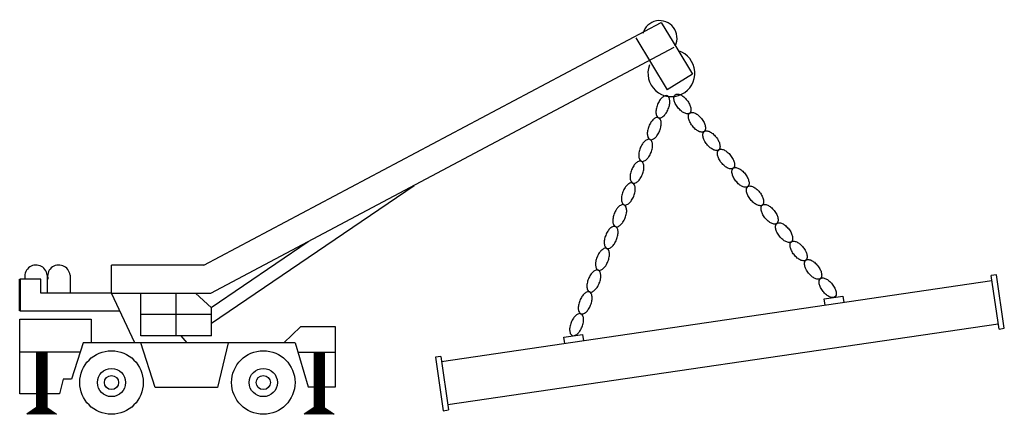
# Model space of a CAD drawing. Units: millimetres. Extents: x -537 to 5224, y -186 to 2122.
import ezdxf

# ---------------------------------------------------------------- set-up
doc = ezdxf.new("R2010")
doc.units = ezdxf.units.MM

# ---------------------------------------------------------------- blocks, each defined once
blk = doc.blocks.new('*X0')
at = {"color": 0}
for p, q in [((19784.6, 1849.5), (19798.1, 1863)), ((19784.6, 1851), (19796.7, 1863)), ((19784.6, 1852.4), (19795.2, 1863)), ((19784.6, 1853.8), (19793.8, 1863)), ((19784.6, 1855.2), (19792.4, 1863)), ((19784.6, 1856.6), (19791, 1863)), ((19784.6, 1858), (19789.6, 1863)), ((19784.6, 1859.4), (19788.2, 1863)), ((19784.6, 1860.9), (19786.8, 1863)), ((19784.6, 1862.3), (19785.3, 1863)), ((19784.6, 1848.1), (19799, 1862.5)), ((19784.6, 1846.7), (19799, 1861.1)), ((19784.6, 1845.3), (19799, 1859.7)), ((19784.6, 1843.9), (19799, 1858.2)), ((19784.6, 1842.5), (19799, 1856.8)), ((19784.6, 1841.1), (19799, 1855.4)), ((19784.6, 1839.6), (19799, 1854)), ((19784.6, 1838.2), (19799, 1852.6)), ((19784.6, 1836.8), (19799, 1851.2)), ((19784.6, 1835.4), (19799, 1849.8)), ((19784.6, 1834), (19799, 1848.4)), ((19784.6, 1832.6), (19799, 1846.9)), ((19784.6, 1831.2), (19799, 1845.5)), ((19784.6, 1829.7), (19799, 1844.1)), ((19784.6, 1828.3), (19799, 1842.7)), ((19784.6, 1826.9), (19799, 1841.3)), ((19784.6, 1825.5), (19799, 1839.9)), ((19784.6, 1824.1), (19799, 1838.5)), ((19784.6, 1822.7), (19799, 1837)), ((19784.6, 1821.3), (19799, 1835.6)), ((19784.6, 1819.8), (19799, 1834.2)), ((19784.6, 1818.4), (19799, 1832.8)), ((19784.6, 1817), (19799, 1831.4)), ((19784.6, 1815.6), (19799, 1830)), ((19784.6, 1814.2), (19799, 1828.6)), ((19784.6, 1812.8), (19799, 1827.1)), ((19784.6, 1811.4), (19799, 1825.7)), ((19784.6, 1809.9), (19799, 1824.3)), ((19784.6, 1808.5), (19799, 1822.9)), ((19784.6, 1807.1), (19799, 1821.5)), ((19784.6, 1805.7), (19799, 1820.1)), ((19784.6, 1804.3), (19799, 1818.7)), ((19784.6, 1802.9), (19799, 1817.2)), ((19784.6, 1801.5), (19799, 1815.8)), ((19784.6, 1800), (19799, 1814.4)), ((19784.6, 1798.6), (19799, 1813)), ((19775.3, 1775.2), (19799, 1798.9)), ((19784.6, 1797.2), (19799, 1811.6)), ((19784.6, 1795.8), (19799, 1810.2)), ((19784.6, 1794.4), (19799, 1808.8)), ((19784.6, 1793), (19799, 1807.3)), ((19784.6, 1791.6), (19799, 1805.9)), ((19784.6, 1790.2), (19799, 1804.5)), ((19784.6, 1788.7), (19799, 1803.1)), ((19784.6, 1787.3), (19799, 1801.7)), ((19784.6, 1785.9), (19799, 1800.3)), ((19776.7, 1775.2), (19799, 1797.4)), ((19778.1, 1775.2), (19799, 1796)), ((19779.5, 1775.2), (19799, 1794.6)), ((19780.9, 1775.2), (19799, 1793.2)), ((19782.3, 1775.2), (19799, 1791.8)), ((19783.7, 1775.2), (19799, 1790.4)), ((19785.2, 1775.2), (19799, 1789)), ((19786.6, 1775.2), (19799, 1787.5)), ((19788, 1775.2), (19799, 1786.1)), ((19789.4, 1775.2), (19799.1, 1784.8)), ((19771, 1775.2), (19772, 1776.1)), ((19772.4, 1775.2), (19776.7, 1779.4)), ((19773.9, 1775.2), (19781.3, 1782.6)), ((19790.8, 1775.2), (19799.9, 1784.3)), ((19792.2, 1775.2), (19800.8, 1783.7)), ((19793.6, 1775.2), (19801.6, 1783.1)), ((19795.1, 1775.2), (19802.4, 1782.5)), ((19796.5, 1775.2), (19803.3, 1781.9)), ((19797.9, 1775.2), (19804.1, 1781.3)), ((19799.3, 1775.2), (19804.9, 1780.8)), ((19800.7, 1775.2), (19805.8, 1780.2)), ((19802.1, 1775.2), (19806.6, 1779.6)), ((19803.5, 1775.2), (19807.4, 1779)), ((19805, 1775.2), (19808.2, 1778.4)), ((19806.4, 1775.2), (19809.1, 1777.9)), ((19807.8, 1775.2), (19809.9, 1777.3)), ((19809.2, 1775.2), (19810.7, 1776.7)), ((19810.6, 1775.2), (19811.6, 1776.1)), ((19812, 1775.2), (19812.4, 1775.5))]:
    blk.add_line(p, q, dxfattribs=at)
blk = doc.blocks.new('*X1')
at = {"color": 0}
for p, q in [((20177.7, 1849.5), (20191.2, 1863)), ((20177.7, 1850.9), (20189.8, 1863)), ((20177.7, 1852.3), (20188.4, 1863)), ((20177.7, 1853.7), (20187, 1863)), ((20177.7, 1855.1), (20185.6, 1863)), ((20177.7, 1856.5), (20184.1, 1863)), ((20177.7, 1857.9), (20182.7, 1863)), ((20177.7, 1859.4), (20181.3, 1863)), ((20177.7, 1860.8), (20179.9, 1863)), ((20177.7, 1862.2), (20178.5, 1863)), ((20177.7, 1848), (20192, 1862.4)), ((20177.7, 1846.6), (20192, 1861)), ((20177.7, 1845.2), (20192, 1859.6)), ((20177.7, 1843.8), (20192, 1858.2)), ((20177.7, 1842.4), (20192, 1856.7)), ((20177.7, 1841), (20192, 1855.3)), ((20177.7, 1839.6), (20192, 1853.9)), ((20177.7, 1838.1), (20192, 1852.5)), ((20177.7, 1836.7), (20192, 1851.1)), ((20177.7, 1835.3), (20192, 1849.7)), ((20177.7, 1833.9), (20192, 1848.3)), ((20177.7, 1832.5), (20192, 1846.8)), ((20177.7, 1831.1), (20192, 1845.4)), ((20177.7, 1829.7), (20192, 1844)), ((20177.7, 1828.2), (20192, 1842.6)), ((20177.7, 1826.8), (20192, 1841.2)), ((20177.7, 1825.4), (20192, 1839.8)), ((20177.7, 1824), (20192, 1838.4)), ((20177.7, 1822.6), (20192, 1836.9)), ((20177.7, 1821.2), (20192, 1835.5)), ((20177.7, 1819.8), (20192, 1834.1)), ((20177.7, 1818.3), (20192, 1832.7)), ((20177.7, 1816.9), (20192, 1831.3)), ((20177.7, 1815.5), (20192, 1829.9)), ((20177.7, 1814.1), (20192, 1828.5)), ((20177.7, 1812.7), (20192, 1827)), ((20177.7, 1811.3), (20192, 1825.6)), ((20177.7, 1809.9), (20192, 1824.2)), ((20177.7, 1808.4), (20192, 1822.8)), ((20177.7, 1807), (20192, 1821.4)), ((20177.7, 1805.6), (20192, 1820)), ((20177.7, 1804.2), (20192, 1818.6)), ((20177.7, 1802.8), (20192, 1817.1)), ((20177.7, 1801.4), (20192, 1815.7)), ((20177.7, 1800), (20192, 1814.3)), ((20177.7, 1798.5), (20192, 1812.9)), ((20168.4, 1775.2), (20192, 1798.8)), ((20177.7, 1797.1), (20192, 1811.5)), ((20177.7, 1795.7), (20192, 1810.1)), ((20177.7, 1794.3), (20192, 1808.7)), ((20177.7, 1792.9), (20192, 1807.2)), ((20177.7, 1791.5), (20192, 1805.8)), ((20177.7, 1790.1), (20192, 1804.4)), ((20177.7, 1788.6), (20192, 1803)), ((20177.7, 1787.2), (20192, 1801.6)), ((20177.7, 1785.8), (20192, 1800.2)), ((20169.8, 1775.2), (20192, 1797.3)), ((20171.2, 1775.2), (20192, 1795.9)), ((20172.7, 1775.2), (20192, 1794.5)), ((20174.1, 1775.2), (20192, 1793.1)), ((20175.5, 1775.2), (20192, 1791.7)), ((20176.9, 1775.2), (20192, 1790.3)), ((20178.3, 1775.2), (20192, 1788.9)), ((20179.7, 1775.2), (20192, 1787.4)), ((20181.1, 1775.2), (20192, 1786)), ((20182.6, 1775.2), (20192.2, 1784.8)), ((20164.2, 1775.2), (20165.3, 1776.3)), ((20165.6, 1775.2), (20170, 1779.6)), ((20167, 1775.2), (20174.7, 1782.8)), ((20184, 1775.2), (20193, 1784.2)), ((20185.4, 1775.2), (20193.9, 1783.6)), ((20186.8, 1775.2), (20194.7, 1783.1)), ((20188.2, 1775.2), (20195.5, 1782.5)), ((20189.6, 1775.2), (20196.4, 1781.9)), ((20191, 1775.2), (20197.2, 1781.3)), ((20192.5, 1775.2), (20198, 1780.7)), ((20193.9, 1775.2), (20198.9, 1780.1)), ((20195.3, 1775.2), (20199.7, 1779.6)), ((20196.7, 1775.2), (20200.5, 1779)), ((20198.1, 1775.2), (20201.4, 1778.4)), ((20199.5, 1775.2), (20202.2, 1777.8)), ((20200.9, 1775.2), (20203, 1777.2)), ((20202.4, 1775.2), (20203.9, 1776.7)), ((20203.8, 1775.2), (20204.7, 1776.1)), ((20205.2, 1775.2), (20205.5, 1775.5))]:
    blk.add_line(p, q, dxfattribs=at)
blk = doc.blocks.new('vehicule-chantier30')
for p, q in [((-1427.2, 816.2), (1247.8, 2235.8)), ((1247.8, 2235.8), (1340.1, 2084)), ((1099.3, 2145.6), (1191.5, 1993.8)), ((-1386.1, 650.9), (1325.3, 2089.8)), ((1340.1, 2084), (1432.3, 1932.2)), ((1191.6, 1993.8), (1283.7, 1841.9)), ((1432.3, 1932.2), (1283.7, 1841.9)), ((-1967.7, 650.9), (-1967.7, 816.2)), ((-1427.2, 816.2), (-1967.7, 816.2)), ((-2343.8, 757.6), (-2343.8, 650.9)), ((-2210.4, 757.6), (-2210.4, 650.9)), ((3210.1, 759.6), (3179.1, 755.1)), ((3225.1, 442), (3179.1, 755.1)), ((3256.1, 446.5), (3210.1, 759.6)), ((-2381, 733.6), (-2504.9, 733.6)), ((-2381, 650.9), (-2381, 733.6)), ((3183.7, 724.1), (-36.9, 251.1)), ((-1967.7, 650.9), (-2381, 650.9)), ((-1967.7, 650.9), (-2132.9, 650.9)), ((-1832.1, 361.7), (-1967.7, 650.9)), ((-1967.7, 650.9), (-1386.1, 650.9)), ((-1796.5, 403), (-1796.5, 650.9)), ((-1589.9, 403), (-1589.9, 650.9)), ((2202.1, 618.3), (2311, 634.3)), ((2311, 634.3), (2316.5, 596.7)), ((2207.6, 580.7), (2202.1, 618.3)), ((-2504.9, 547.6), (-1919.3, 547.6)), ((-1383.3, 527), (-1796.5, 527)), ((-1383.3, 403), (-1383.3, 566.3)), ((0, 0), (3220.5, 472.9)), ((679.1, 394.7), (788, 410.7)), ((788, 410.7), (793.5, 373.1)), ((3225.1, 442), (3256.1, 446.5)), ((-893.2, 361.7), (-2132.9, 361.7)), ((-1383.3, 403), (-1796.5, 403)), ((-1525.1, 361.7), (-1560.7, 403)), ((684.6, 357.1), (679.1, 394.7)), ((-2150.7, 306.3), (-2504, 306.3)), ((-877, 306.3), (-657.4, 306.3)), ((-41.4, 282.1), (-72.4, 277.6)), ((-72.4, 277.6), (-26.4, -35.5)), ((-41.4, 282.1), (4.5, -31)), ((-26.4, -35.5), (4.5, -31))]:
    blk.add_line(p, q)
at = {"lineweight": 50}
blk.add_line((-2504.9, 733.6), (-2504.9, 547.6), dxfattribs=at)
for points in [[(1226.6, 1754.6, 0.051118), (1219, 1727.8, 0.064967), (1218, 1705.9, 0.103906), (1223.9, 1686.4, 0.174657), (1233.1, 1678.2, 0.174657), (1245.5, 1677.9, 0.103906), (1263.1, 1688, 0.064967), (1277.4, 1704.7, 0.051118), (1290.3, 1729.4, 0.051118), (1297.8, 1756.2, 0.064967), (1298.8, 1778.1, 0.104212), (1292.9, 1797.5, 0.174657), (1283.6, 1805.7, 0.174657), (1271.3, 1806, 0.104212), (1253.7, 1795.9, 0.064967), (1239.4, 1779.3, 0.051118)], [(1399.5, 1780, -0.051118), (1414.5, 1756.5, -0.064967), (1421.7, 1735.8, -0.103906), (1421.7, 1715.4, -0.174657), (1415.2, 1705, -0.174657), (1403.5, 1701.1, -0.103906), (1383.7, 1705.7, -0.064967), (1365.2, 1717.6, -0.051118), (1345.8, 1737.5, -0.051118), (1330.8, 1761, -0.064967), (1323.6, 1781.7, -0.104212), (1323.7, 1802, -0.174657), (1330.2, 1812.5, -0.174657), (1341.9, 1816.4, -0.104212), (1361.6, 1811.8, -0.064967), (1380.1, 1800, -0.051118)], [(1176.1, 1627.2, 0.051118), (1168.5, 1600.4, 0.064967), (1167.6, 1578.4, 0.103906), (1173.4, 1559, 0.174657), (1182.7, 1550.8, 0.174657), (1195, 1550.4, 0.103906), (1212.6, 1560.6, 0.064967), (1226.9, 1577.2, 0.051118), (1239.8, 1601.9, 0.051118), (1247.3, 1628.7, 0.064967), (1248.3, 1650.7, 0.104212), (1242.4, 1670.1, 0.174657), (1233.1, 1678.2, 0.174657), (1220.8, 1678.6, 0.104212), (1203.2, 1668.5, 0.064967), (1188.9, 1651.9, 0.051118)], [(1484.5, 1672.5, -0.051118), (1499.5, 1649, -0.064967), (1506.7, 1628.2, -0.103906), (1506.7, 1607.9, -0.174657), (1500.2, 1597.4, -0.174657), (1488.5, 1593.5, -0.103906), (1468.7, 1598.2, -0.064967), (1450.2, 1610, -0.051118), (1430.8, 1630, -0.051118), (1415.8, 1653.5, -0.064967), (1408.6, 1674.2, -0.104212), (1408.7, 1694.5, -0.174657), (1415.2, 1705, -0.174657), (1426.9, 1708.9, -0.104212), (1446.6, 1704.2, -0.064967), (1465.1, 1692.4, -0.051118)], [(1569.5, 1564.9, -0.051118), (1584.5, 1541.4, -0.064967), (1591.7, 1520.7, -0.103906), (1591.7, 1500.4, -0.174657), (1585.2, 1489.9, -0.174657), (1573.5, 1486, -0.103906), (1553.7, 1490.7, -0.064967), (1535.2, 1502.5, -0.051118), (1515.8, 1522.4, -0.051118), (1500.8, 1545.9, -0.064967), (1493.6, 1566.7, -0.104212), (1493.7, 1586.9, -0.174657), (1500.2, 1597.4, -0.174657), (1511.9, 1601.3, -0.104212), (1531.6, 1596.7, -0.064967), (1550.1, 1584.9, -0.051118)], [(1125.6, 1499.7, 0.051118), (1118, 1472.9, 0.064967), (1117.1, 1451, 0.103906), (1122.9, 1431.5, 0.174657), (1132.2, 1423.4, 0.174657), (1144.5, 1423, 0.103906), (1162.1, 1433.2, 0.064967), (1176.4, 1449.8, 0.051118), (1189.3, 1474.5, 0.051118), (1196.8, 1501.3, 0.064967), (1197.8, 1523.2, 0.104212), (1191.9, 1542.6, 0.174657), (1182.7, 1550.8, 0.174657), (1170.3, 1551.2, 0.104212), (1152.8, 1541.1, 0.064967), (1138.4, 1524.4, 0.051118)], [(1654.5, 1457.4, -0.051118), (1669.4, 1433.9, -0.064967), (1676.7, 1413.2, -0.103906), (1676.7, 1392.8, -0.174657), (1670.1, 1382.4, -0.174657), (1658.4, 1378.4, -0.103906), (1638.6, 1383.1, -0.064967), (1620.1, 1394.9, -0.051118), (1600.7, 1414.9, -0.051118), (1585.8, 1438.4, -0.064967), (1578.6, 1459.1, -0.104212), (1578.6, 1479.4, -0.174657), (1585.2, 1489.9, -0.174657), (1596.9, 1493.8, -0.104212), (1616.6, 1489.2, -0.064967), (1635.1, 1477.4, -0.051118)], [(1075.1, 1372.3, 0.051118), (1067.5, 1345.5, 0.064967), (1066.6, 1323.6, 0.103906), (1072.5, 1304.1, 0.174657), (1081.7, 1295.9, 0.174657), (1094, 1295.6, 0.103906), (1111.6, 1305.7, 0.064967), (1126, 1322.4, 0.051118), (1138.8, 1347.1, 0.051118), (1146.4, 1373.9, 0.064967), (1147.3, 1395.8, 0.104212), (1141.4, 1415.2, 0.174657), (1132.2, 1423.4, 0.174657), (1119.8, 1423.8, 0.104212), (1102.3, 1413.6, 0.064967), (1087.9, 1397, 0.051118)], [(1739.5, 1349.9, -0.051118), (1754.4, 1326.4, -0.064967), (1761.6, 1305.6, -0.103906), (1761.6, 1285.3, -0.174657), (1755.1, 1274.8, -0.174657), (1743.4, 1270.9, -0.103906), (1723.6, 1275.6, -0.064967), (1705.1, 1287.4, -0.051118), (1685.7, 1307.4, -0.051118), (1670.8, 1330.9, -0.064967), (1663.6, 1351.6, -0.104212), (1663.6, 1371.9, -0.174657), (1670.1, 1382.3, -0.174657), (1681.8, 1386.3, -0.104212), (1701.6, 1381.6, -0.064967), (1720.1, 1369.8, -0.051118)], [(1024.6, 1244.9, 0.051118), (1017.1, 1218.1, 0.064967), (1016.1, 1196.2, 0.103906), (1022, 1176.7, 0.174657), (1031.2, 1168.5, 0.174657), (1043.6, 1168.1, 0.103906), (1061.2, 1178.3, 0.064967), (1075.5, 1194.9, 0.051118), (1088.3, 1219.6, 0.051118), (1095.9, 1246.4, 0.064967), (1096.8, 1268.4, 0.104212), (1090.9, 1287.8, 0.174657), (1081.7, 1295.9, 0.174657), (1069.4, 1296.3, 0.104212), (1051.8, 1286.2, 0.064967), (1037.5, 1269.6, 0.051118)], [(1824.5, 1242.3, -0.051118), (1839.4, 1218.8, -0.064967), (1846.6, 1198.1, -0.103906), (1846.6, 1177.8, -0.174657), (1840.1, 1167.3, -0.174657), (1828.4, 1163.4, -0.103906), (1808.6, 1168.1, -0.064967), (1790.1, 1179.9, -0.051118), (1770.7, 1199.8, -0.051118), (1755.8, 1223.3, -0.064967), (1748.6, 1244, -0.104212), (1748.6, 1264.3, -0.174657), (1755.1, 1274.8, -0.174657), (1766.8, 1278.7, -0.104212), (1786.6, 1274.1, -0.064967), (1805.1, 1262.3, -0.051118)], [(974.1, 1117.4, 0.051118), (966.6, 1090.6, 0.064967), (965.6, 1068.7, 0.103906), (971.5, 1049.2, 0.174657), (980.7, 1041.1, 0.174657), (993.1, 1040.7, 0.103906), (1010.7, 1050.9, 0.064967), (1025, 1067.5, 0.051118), (1037.8, 1092.2, 0.051118), (1045.4, 1119, 0.064967), (1046.3, 1140.9, 0.104212), (1040.5, 1160.3, 0.174657), (1031.2, 1168.5, 0.174657), (1018.9, 1168.9, 0.104212), (1001.3, 1158.8, 0.064967), (987, 1142.1, 0.051118)], [(1909.5, 1134.8, -0.051118), (1924.4, 1111.3, -0.064967), (1931.6, 1090.6, -0.103906), (1931.6, 1070.2, -0.174657), (1925.1, 1059.7, -0.174657), (1913.4, 1055.8, -0.103906), (1893.6, 1060.5, -0.064967), (1875.1, 1072.3, -0.051118), (1855.7, 1092.3, -0.051118), (1840.8, 1115.8, -0.064967), (1833.6, 1136.5, -0.104212), (1833.6, 1156.8, -0.174657), (1840.1, 1167.3, -0.174657), (1851.8, 1171.2, -0.104212), (1871.6, 1166.6, -0.064967), (1890.1, 1154.7, -0.051118)], [(923.7, 990, 0.051118), (916.1, 963.2, 0.064967), (915.2, 941.3, 0.103906), (921, 921.8, 0.174657), (930.3, 913.6, 0.174657), (942.6, 913.3, 0.103906), (960.2, 923.4, 0.064967), (974.5, 940.1, 0.051118), (987.4, 964.8, 0.051118), (994.9, 991.6, 0.064967), (995.9, 1013.5, 0.104212), (990, 1032.9, 0.174657), (980.7, 1041.1, 0.174657), (968.4, 1041.5, 0.104212), (950.8, 1031.3, 0.064967), (936.5, 1014.7, 0.051118)], [(1994.5, 1027.2, -0.051118), (2009.4, 1003.7, -0.064967), (2016.6, 983, -0.103906), (2016.6, 962.7, -0.174657), (2010.1, 952.2, -0.174657), (1998.4, 948.3, -0.103906), (1978.6, 953, -0.064967), (1960.1, 964.8, -0.051118), (1940.7, 984.8, -0.051118), (1925.7, 1008.2, -0.064967), (1918.5, 1029, -0.104212), (1918.6, 1049.3, -0.174657), (1925.1, 1059.7, -0.174657), (1936.8, 1063.6, -0.104212), (1956.5, 1059, -0.064967), (1975, 1047.2, -0.051118)], [(2079.4, 919.7, -0.051118), (2094.4, 896.2, -0.064967), (2101.6, 875.5, -0.103906), (2101.6, 855.1, -0.174657), (2095.1, 844.7, -0.174657), (2083.4, 840.7, -0.103906), (2063.6, 845.4, -0.064967), (2045.1, 857.2, -0.051118), (2025.7, 877.2, -0.051118), (2010.7, 900.7, -0.064967), (2003.5, 921.4, -0.104212), (2003.6, 941.7, -0.174657), (2010.1, 952.2, -0.174657), (2021.8, 956.1, -0.104212), (2041.5, 951.5, -0.064967), (2060, 939.7, -0.051118)], [(873.2, 862.6, 0.051118), (865.6, 835.8, 0.064967), (864.7, 813.9, 0.103906), (870.5, 794.4, 0.174657), (879.8, 786.2, 0.174657), (892.1, 785.8, 0.103906), (909.7, 796, 0.064967), (924, 812.6, 0.051118), (936.9, 837.3, 0.051118), (944.4, 864.1, 0.064967), (945.4, 886.1, 0.104212), (939.5, 905.5, 0.174657), (930.3, 913.6, 0.174657), (917.9, 914, 0.104212), (900.3, 903.9, 0.064967), (886, 887.3, 0.051118)], [(2164.4, 812.2, -0.051118), (2179.4, 788.7, -0.064967), (2186.6, 767.9, -0.103906), (2186.6, 747.6, -0.174657), (2180.1, 737.1, -0.174657), (2168.4, 733.2, -0.103906), (2148.6, 737.9, -0.064967), (2130.1, 749.7, -0.051118), (2110.7, 769.7, -0.051118), (2095.7, 793.2, -0.064967), (2088.5, 813.9, -0.104212), (2088.6, 834.2, -0.174657), (2095.1, 844.7, -0.174657), (2106.8, 848.6, -0.104212), (2126.5, 843.9, -0.064967), (2145, 832.1, -0.051118)], [(822.7, 735.1, 0.051118), (815.1, 708.3, 0.064967), (814.2, 686.4, 0.103906), (820, 666.9, 0.174657), (829.3, 658.8, 0.174657), (841.6, 658.4, 0.103906), (859.2, 668.6, 0.064967), (873.6, 685.2, 0.051118), (886.4, 709.9, 0.051118), (894, 736.7, 0.064967), (894.9, 758.6, 0.104212), (889, 778, 0.174657), (879.8, 786.2, 0.174657), (867.4, 786.6, 0.104212), (849.9, 776.5, 0.064967), (835.5, 759.9, 0.051118)], [(2249.4, 704.6, -0.051118), (2264.4, 681.1, -0.064967), (2271.6, 660.4, -0.103906), (2271.6, 640.1, -0.174657), (2265, 629.6, -0.174657), (2253.3, 625.7, -0.103906), (2233.6, 630.4, -0.064967), (2215.1, 642.2, -0.051118), (2195.7, 662.1, -0.051118), (2180.7, 685.6, -0.064967), (2173.5, 706.4, -0.104212), (2173.6, 726.6, -0.174657), (2180.1, 737.1, -0.174657), (2191.8, 741, -0.104212), (2211.5, 736.4, -0.064967), (2230, 724.6, -0.051118)], [(772.2, 607.7, 0.051118), (764.7, 580.9, 0.064967), (763.7, 559, 0.103906), (769.6, 539.5, 0.174657), (778.8, 531.4, 0.174657), (791.1, 531, 0.103906), (808.7, 541.2, 0.064967), (823.1, 557.8, 0.051118), (835.9, 582.5, 0.051118), (843.5, 609.3, 0.064967), (844.4, 631.2, 0.104212), (838.5, 650.6, 0.174657), (829.3, 658.8, 0.174657), (817, 659.2, 0.104212), (799.4, 649, 0.064967), (785.1, 632.4, 0.051118)], [(721.7, 480.3, 0.051118), (714.2, 453.5, 0.064967), (713.2, 431.6, 0.103906), (719.1, 412.1, 0.174657), (728.3, 403.9, 0.174657), (740.7, 403.5, 0.103906), (758.3, 413.7, 0.064967), (772.6, 430.3, 0.051118), (785.4, 455, 0.051118), (793, 481.8, 0.064967), (793.9, 503.8, 0.104212), (788.1, 523.2, 0.174657), (778.8, 531.3, 0.174657), (766.5, 531.7, 0.104212), (748.9, 521.6, 0.064967), (734.6, 505, 0.051118)]]:
    blk.add_lwpolyline(points, format="xyb", close=True)
for points in [[(-1383.3, 476.3), (-196.7, 1282.2)], [(-1384.6, 567.5), (-816.8, 953.1)], [(-1476.4, 650.9), (-1383.3, 566.3)], [(-2406.1, 63.7), (-2504, 63.7), (-2504, 499.6), (-2085.8, 499.6), (-2085.8, 361.7)], [(-722.7, 103.7), (-657.4, 103.7), (-657.4, 455.1), (-862.1, 455.1), (-960, 361.7)], [(-2132.9, 361.7), (-2201.5, 148.2), (-2250.4, 148.2), (-2272.7, 63.7), (-2346.8, 63.7)], [(-1284.8, 361.7), (-1347.1, 99.3), (-1712, 99.3), (-1796.5, 361.7)], [(-893.2, 361.7), (-817.6, 103.7), (-782, 103.7)], [(-2406.1, 306.3), (-2406.1, -16.4), (-2464, -56.7)], [(-2346.8, 306.3), (-2346.8, -16.4), (-2289, -56.7)], [(-782, 306.3), (-782, -16.4), (-839.8, -56.7)], [(-722.7, 306.3), (-722.7, -16.4), (-664.8, -56.7)]]:
    blk.add_lwpolyline(points)
for centre, radius in [((-1967.7, 129.2), 185.9), ((-1079.4, 129.2), 185.9), ((-1967.7, 129.2), 82.6), ((-1079.4, 129.2), 82.6), ((-1967.7, 129.2), 41.3), ((-1079.4, 129.2), 41.3)]:
    blk.add_circle(centre, radius)
for centre, radius, start, end in [((1239.5, 2144), 101.8, 333.8268, 164.47827), ((1308.1, 1938.4), 137.2, 159.44837, 72.63322), ((-2409.3, 750.4), 65.8, 6.26738, 194.79583), ((-2275.8, 750.4), 65.8, 6.26738, 194.79583)]:
    blk.add_arc(centre, radius, start, end)
at = {"xscale": -4.132076532428812, "yscale": 4.132076532428755, "zscale": 4.132076532428837}
for name in ['*X1', '*X0']:
    blk.add_blockref(name, (81028.8, -7391.8), dxfattribs=at)

msp = doc.modelspace()

# ---------------------------------------------------------------- block references
msp.add_blockref('vehicule-chantier30', (1967.7, -129.2))

doc.saveas('drawing.dxf')
